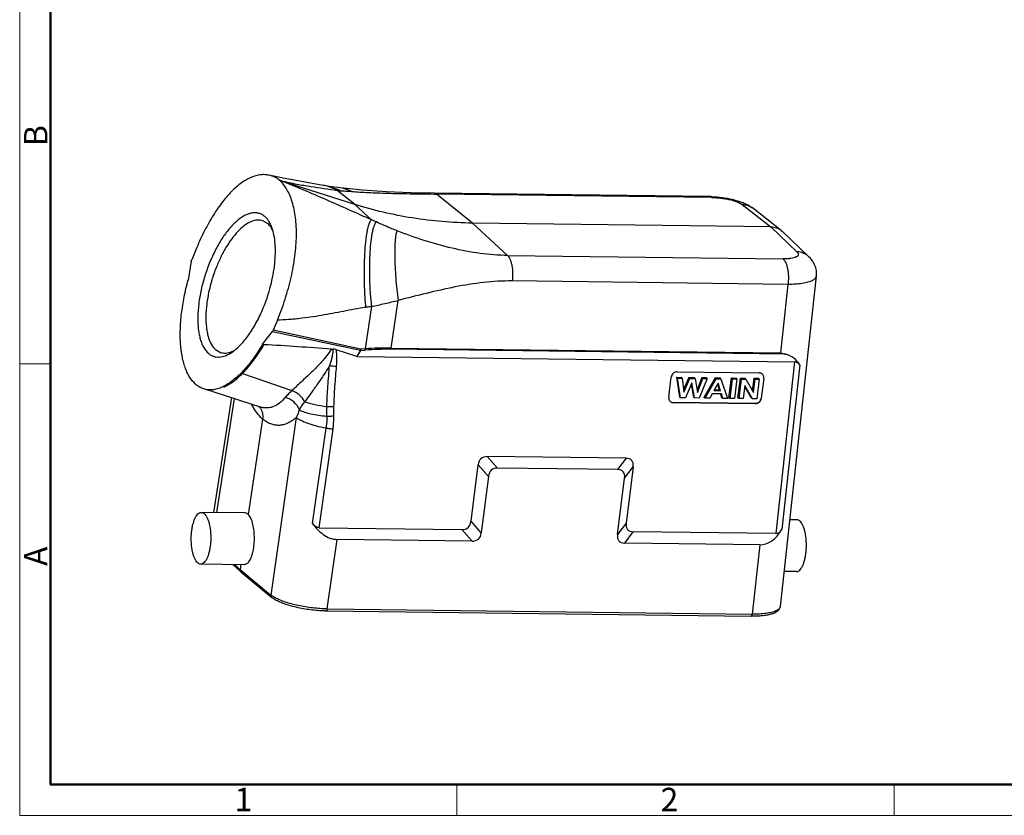
# Model space of a CAD drawing. Units: millimetres. Extents: x 1074 to 1520, y 481 to 796.
# Drawn here: x 1074 to 1242, y 481 to 616 of the extents above; entities that cross this region are included whole.
import ezdxf

# ---------------------------------------------------------------- set-up
doc = ezdxf.new("R2010")
doc.units = ezdxf.units.MM
doc.header["$LTSCALE"] = 65.395
doc.layers.add('3D_1111165101001_W16B_SOLIDLINE', color=7, linetype='CONTINUOUS')
doc.layers.add('Dim', color=3, linetype='CONTINUOUS', lineweight=15)
doc.layers.add('图框', color=7, linetype='CONTINUOUS', lineweight=20)
doc.styles.add('Romans字体', font='romans.shx', dxfattribs={"width": 0.75})

# ---------------------------------------------------------------- blocks, each defined once
blk = doc.blocks.new('nbnbb')
at = {"layer": '图框', "color": 1, "lineweight": 18}
for p, q in [((1222.91, 690.53), (1222.91, 480.53)), ((1222.91, 480.53), (1519.9, 480.53))]:
    blk.add_line(p, q, dxfattribs=at)
at = {"layer": '图框', "lineweight": 50}
for p, q in [((1226.41, 484.02), (1226.41, 675.02)), ((1226.35, 484.03), (1516.42, 484.03))]:
    blk.add_line(p, q, dxfattribs=at)
at = {"layer": '图框', "color": 6}
for p, q in [((1226.41, 531.71), (1222.91, 531.71)), ((1272.44, 484.03), (1272.44, 480.53)), ((1321.98, 484.03), (1321.98, 480.53))]:
    blk.add_line(p, q, dxfattribs=at)
at = {"layer": '图框', "color": 6, "char_height": 2.65, "width": 2.5579, "attachment_point": 1, "rotation": 90, "style": 'Romans字体'}
for s, insert in [('B', (1223.4, 556.37)), ('A', (1223.4, 508.79))]:
    blk.add_mtext(s, dxfattribs=dict(at, insert=insert))
at = {"layer": '图框', "color": 6, "char_height": 2.65, "width": 2.5579, "attachment_point": 1, "style": 'Romans字体'}
for s, insert in [('1', (1247.25, 483.65)), ('2', (1295.52, 483.65))]:
    blk.add_mtext(s, dxfattribs=dict(at, insert=insert))

msp = doc.modelspace()

# ---------------------------------------------------------------- linework, layer by layer
at = {"layer": '3D_1111165101001_W16B_SOLIDLINE', "color": 7, "linetype": 'Continuous'}
for p, q in [((1118.814, 588.396), (1118.609, 588.462)), ((1118.815, 588.396), (1131.315, 584.4)), ((1126.081, 587.585), (1125.958, 587.608)), ((1126.371, 587.529), (1126.081, 587.585)), ((1131.315, 584.4), (1128.381, 586.765)), ((1144.829, 586.14), (1145.216, 586.135)), ((1144.841, 586.284), (1145.216, 586.134)), ((1191.706, 585.697), (1144.842, 586.284)), ((1151.345, 581.194), (1145.216, 586.135)), ((1192.051, 585.545), (1145.216, 586.135)), ((1134.175, 581.765), (1131.315, 584.4)), ((1197.19, 584.357), (1202.083, 580.555)), ((1203.82, 579.962), (1198.919, 583.771)), ((1116.548, 581.123), (1115.705, 581.603)), ((1157.321, 575.688), (1151.345, 581.194)), ((1202.083, 580.555), (1151.345, 581.194)), ((1202.083, 580.555), (1206.501, 576.322)), ((1203.82, 579.962), (1204.033, 579.778)), ((1208.46, 575.538), (1204.033, 579.778)), ((1104.343, 576.675), (1103.637, 574.969)), ((1157.321, 575.688), (1204.155, 575.098)), ((1103.567, 574.725), (1103.035, 571.505)), ((1204.976, 570.77), (1158.11, 571.36)), ((1209.753, 572.159), (1203.668, 516.049)), ((1204.976, 570.77), (1203.714, 559.13)), ((1137.53, 559.964), (1138.706, 568.05)), ((1134.172, 567.055), (1133.122, 559.833)), ((1118.201, 564.7), (1117.502, 563.005)), ((1115.679, 560.593), (1117.386, 562.799)), ((1117.386, 562.799), (1132.312, 559.57)), ((1132.401, 559.781), (1117.502, 563.004)), ((1115.903, 560.517), (1115.679, 560.593)), ((1107.705, 559.7), (1108.548, 559.22)), ((1131.718, 558.543), (1128.183, 559.672)), ((1132.312, 559.57), (1131.718, 558.543)), ((1131.78, 558.533), (1132.374, 559.56)), ((1132.374, 559.56), (1133.096, 559.612)), ((1133.122, 559.833), (1132.401, 559.781)), ((1204.591, 558.899), (1137.476, 559.744)), ((1137.53, 559.964), (1203.714, 559.13)), ((1131.78, 558.533), (1206.092, 557.597)), ((1206.092, 557.597), (1202.929, 528.435)), ((1112.283, 555.651), (1120.673, 552.733)), ((1186.166, 555.931), (1200.059, 555.756)), ((1206.962, 557.086), (1203.93, 529.13)), ((1184.701, 551.637), (1185.12, 554.986)), ((1186.028, 554.989), (1186.826, 554.979)), ((1186.227, 554.827), (1186.028, 554.989)), ((1186.028, 554.989), (1186.531, 551.628)), ((1186.227, 554.827), (1186.99, 554.817)), ((1186.724, 551.5), (1186.227, 554.827)), ((1186.99, 554.817), (1186.826, 554.979)), ((1186.99, 554.817), (1187.289, 552.466)), ((1188.112, 554.963), (1187.231, 552.927)), ((1187.289, 552.466), (1188.301, 554.801)), ((1188.64, 554.022), (1187.544, 551.489)), ((1188.112, 554.963), (1189.039, 554.951)), ((1188.301, 554.801), (1188.112, 554.963)), ((1188.301, 554.801), (1189.203, 554.789)), ((1189.102, 551.47), (1188.64, 554.022)), ((1189.203, 554.789), (1189.039, 554.951)), ((1189.203, 554.789), (1189.594, 552.396)), ((1190.307, 554.935), (1189.519, 552.858)), ((1189.594, 552.396), (1190.496, 554.773)), ((1191.246, 554.764), (1189.904, 551.46)), ((1190.307, 554.935), (1191.091, 554.925)), ((1190.496, 554.773), (1190.307, 554.935)), ((1190.496, 554.773), (1191.246, 554.764)), ((1192.599, 554.906), (1190.678, 551.576)), ((1190.884, 551.447), (1192.786, 554.744)), ((1191.246, 554.764), (1191.091, 554.925)), ((1193.088, 554.016), (1192.379, 552.722)), ((1192.599, 554.906), (1193.423, 554.896)), ((1192.786, 554.744), (1192.599, 554.906)), ((1192.786, 554.744), (1193.589, 554.734)), ((1193.481, 552.708), (1193.088, 554.016)), ((1193.589, 554.734), (1193.423, 554.896)), ((1193.589, 554.734), (1194.703, 551.399)), ((1194.938, 551.522), (1195.357, 554.871)), ((1195.135, 551.394), (1195.549, 554.709)), ((1195.357, 554.871), (1196.135, 554.862)), ((1195.549, 554.709), (1195.357, 554.871)), ((1195.549, 554.709), (1196.296, 554.7)), ((1196.296, 554.7), (1195.881, 551.384)), ((1196.296, 554.7), (1196.135, 554.862)), ((1196.466, 551.503), (1196.885, 554.852)), ((1196.664, 551.374), (1197.078, 554.69)), ((1196.885, 554.852), (1197.643, 554.843)), ((1197.078, 554.69), (1196.885, 554.852)), ((1197.078, 554.69), (1197.812, 554.681)), ((1197.812, 554.681), (1197.643, 554.843)), ((1197.812, 554.681), (1199.131, 552.39)), ((1198.956, 552.694), (1199.222, 554.823)), ((1199.131, 552.39), (1199.415, 554.661)), ((1199.222, 554.823), (1199.946, 554.814)), ((1199.415, 554.661), (1199.222, 554.823)), ((1199.415, 554.661), (1200.106, 554.652)), ((1200.106, 554.652), (1199.691, 551.336)), ((1200.106, 554.652), (1199.946, 554.814)), ((1200.847, 554.802), (1200.428, 551.453)), ((1200.865, 554.788), (1200.446, 551.439)), ((1200.865, 554.788), (1200.847, 554.802)), ((1105.629, 553.067), (1115.417, 549.916)), ((1109.086, 553.31), (1108.869, 553.383)), ((1188.52, 553.746), (1188.909, 551.598)), ((1192.379, 552.722), (1193.481, 552.708)), ((1192.466, 552.88), (1193.28, 552.87)), ((1192.989, 553.836), (1193.28, 552.87)), ((1193.481, 552.708), (1193.28, 552.87)), ((1197.632, 553.584), (1197.355, 551.366)), ((1197.612, 553.422), (1198.745, 551.474)), ((1198.934, 551.346), (1197.632, 553.584)), ((1110.38, 551.538), (1107.324, 532.001)), ((1107.9, 531.993), (1110.93, 551.361)), ((1199.383, 550.508), (1185.49, 550.683)), ((1185.49, 550.683), (1185.508, 550.668)), ((1199.4, 550.493), (1185.508, 550.668)), ((1186.724, 551.5), (1186.531, 551.628)), ((1187.544, 551.489), (1186.724, 551.5)), ((1189.102, 551.47), (1188.909, 551.598)), ((1189.904, 551.46), (1189.102, 551.47)), ((1190.884, 551.447), (1190.678, 551.576)), ((1191.674, 551.437), (1190.884, 551.447)), ((1192.088, 552.194), (1191.674, 551.437)), ((1193.651, 552.174), (1192.088, 552.194)), ((1193.499, 552.176), (1193.701, 551.538)), ((1193.892, 551.409), (1193.651, 552.174)), ((1193.892, 551.409), (1193.701, 551.538)), ((1194.703, 551.399), (1193.892, 551.409)), ((1195.135, 551.394), (1194.938, 551.522)), ((1195.881, 551.384), (1195.135, 551.394)), ((1196.664, 551.374), (1196.466, 551.503)), ((1197.355, 551.366), (1196.664, 551.374)), ((1198.934, 551.346), (1198.745, 551.474)), ((1199.691, 551.336), (1198.934, 551.346)), ((1200.428, 551.453), (1200.446, 551.439)), ((1199.4, 550.493), (1199.383, 550.508)), ((1115.675, 547.891), (1113.247, 531.648)), ((1121.377, 548.149), (1117.101, 517.974)), ((1124.175, 530.134), (1126.468, 546.318)), ((1125.284, 529.413), (1127.66, 546.18)), ((1177.455, 541.215), (1153.871, 541.512)), ((1155.625, 539.545), (1153.871, 541.512)), ((1177.455, 541.215), (1176.001, 539.288)), ((1151.105, 530.525), (1152.302, 540.094)), ((1152.302, 540.094), (1154.056, 538.127)), ((1176.001, 539.288), (1155.625, 539.545)), ((1177.211, 537.835), (1178.665, 539.762)), ((1178.665, 539.762), (1177.468, 530.193)), ((1154.056, 538.127), (1152.859, 528.557)), ((1176.014, 528.266), (1177.211, 537.835)), ((1112.689, 531.933), (1105.279, 532.026)), ((1152.859, 528.557), (1151.105, 530.525)), ((1206.499, 530.751), (1205.264, 530.767)), ((1125.284, 529.413), (1149.536, 529.107)), ((1149.536, 529.107), (1151.29, 527.139)), ((1177.468, 530.193), (1176.014, 528.266)), ((1126.664, 515.626), (1128.336, 527.429)), ((1151.29, 527.139), (1128.336, 527.429)), ((1177.224, 526.813), (1178.677, 528.74)), ((1202.929, 528.435), (1178.677, 528.74)), ((1200.178, 526.524), (1177.224, 526.813)), ((1200.178, 526.524), (1198.897, 514.716)), ((1112.532, 523.134), (1105.169, 523.227)), ((1110.613, 523.159), (1111.982, 521.922)), ((1110.917, 523.155), (1111.853, 522.309)), ((1111.978, 523.141), (1111.853, 522.309)), ((1111.853, 522.308), (1117.101, 517.974)), ((1111.982, 521.922), (1111.995, 521.91)), ((1111.995, 521.91), (1117.241, 517.577)), ((1206.388, 521.952), (1204.311, 521.978)), ((1126.664, 515.626), (1198.897, 514.716)), ((1126.479, 515.271), (1198.712, 514.362))]:
    msp.add_line(p, q, dxfattribs=at)
for points in [[(1125.96, 587.607), (1122.28, 588.25), (1118.927, 588.876), (1116.83, 589.326)], [(1126.438, 587.517), (1126.411, 587.522), (1126.391, 587.525), (1126.371, 587.529)], [(1128.885, 587.186), (1127.016, 587.432), (1126.438, 587.517)], [(1144.841, 586.285), (1140.888, 586.358), (1136.722, 586.51), (1132.648, 586.777), (1128.886, 587.186)]]:
    msp.add_lwpolyline(points, dxfattribs=at)
for centre, radius, start, end in [((1124.616, 580.128), 7.599, 76.20909, 79.81269), ((1191.701, 585.234), 0.463, 83.2353, 89.29138), ((1191.506, 569.821), 15.875, 88.035, 89.2728), ((1192.431, 573.739), 11.744, 75.17678, 76.91983), ((1193.884, 576.2), 9.135, 66.72674, 67.97166), ((1197.25, 581.625), 2.719, 52.13329, 57.93239), ((1113.519, 578.053), 4.336, 29.89125, 32.48864), ((1113.067, 577.8), 4.854, 26.06056, 29.83449), ((1108.602, 563.853), 4.86, 296.48715, 297.47111), ((1132.439, 560.165), 0.609, 257.92573, 263.87886), ((1136.874, 507.087), 52.661, 89.34547, 94.11466), ((1136.889, 507.359), 52.609, 89.30235, 94.10609), ((1200.075, 554.967), 0.785, 50.92467, 52.5651), ((1185.491, 551.457), 0.783, 229.29016, 230.92431), ((1113.324, 548.468), 2.352, 38.57594, 41.62914), ((1113.309, 548.456), 2.371, 35.11959, 38.57153), ((1120.362, 521.539), 5.047, 237.04885, 237.51688), ((1126.738, 535.83), 20.56, 268.78619, 269.27805)]:
    msp.add_arc(centre, radius, start, end, dxfattribs=at)
for centre, major_axis, ratio, start_param, end_param in [((1199.67, 548.744), (6.004, 9.714), 0.5491763, -0.2938306, 0.1849708), ((1131.997, 559.489), (0.274, 0.947), 0.4597206, -3.1544003, -3.0156486), ((1205.017, 554.862), (1.601, 2.59), 0.5491763, -0.2938306, 0.3187241), ((1157.32, 535.718), (-4.479, 5.477), 0.4222494, -0.340495, 0.3822392), ((1172.569, 535.526), (5.843, 5.336), 0.3375747, -0.37684, 0.3458942), ((1159.075, 533.75), (-4.479, 5.477), 0.4222494, -0.340495, 0.3822392), ((1171.115, 533.599), (5.843, 5.336), 0.3375747, -0.37684, 0.3458942), ((1146.086, 534.901), (-4.479, 5.477), 0.4222494, -3.4820877, -2.7593534), ((1183.563, 534.429), (5.843, 5.336), 0.3375747, 2.7647526, 3.4874869), ((1198.844, 541.133), (-1.767, 14.586), 0.4696326, -3.204411, -2.5918563), ((1202.574, 532.33), (-0.471, 3.89), 0.4696326, -3.204411, -2.5918563), ((1147.841, 532.934), (-4.479, 5.477), 0.4222494, -3.4820877, -2.7593534), ((1182.11, 532.502), (5.843, 5.336), 0.3375747, 2.7647526, 3.4874869)]:
    msp.add_ellipse(centre, major_axis=major_axis, ratio=ratio, start_param=start_param, end_param=end_param, dxfattribs=at)
for points, knots in [([(1116.83, 589.326), (1116.593, 589.38), (1116.099, 589.447), (1115.051, 589.411), (1113.967, 589.1), (1112.902, 588.565), (1111.734, 587.805), (1110.279, 586.51), (1108.631, 584.555), (1107.062, 582.208), (1105.608, 579.551), (1104.749, 577.657), (1104.343, 576.675)], [0, 0, 0, 0, 0.0385058, 0.0783848, 0.1654007, 0.2141484, 0.2669644, 0.385503, 0.5209676, 0.6709048, 0.8317975, 1, 1, 1, 1]), ([(1118.609, 588.462), (1118.345, 588.67), (1117.782, 589.031), (1117.149, 589.254), (1116.83, 589.326)], [0, 0, 0, 0, 0.5064676, 1, 1, 1, 1]), ([(1118.201, 564.7), (1118.687, 565.878), (1119.564, 568.274), (1120.575, 571.924), (1121.236, 575.531), (1121.504, 578.951), (1121.362, 582.042), (1120.902, 584.342), (1120.333, 585.91), (1119.706, 587.183), (1119.085, 588.015), (1118.609, 588.462)], [0, 0, 0, 0, 0.1537484, 0.3074744, 0.4564673, 0.5955739, 0.7204267, 0.8288353, 0.8769574, 0.9212922, 1, 1, 1, 1]), ([(1118.815, 588.396), (1119.704, 588.191), (1121.394, 587.835), (1124.585, 587.293), (1126.888, 586.987), (1128.381, 586.765)], [0, 0, 0, 0, 0.2820464, 0.5334641, 1, 1, 1, 1]), ([(1134.175, 581.765), (1131.628, 582.889), (1126.539, 585.17), (1121.41, 587.363), (1118.815, 588.396)], [0, 0, 0, 0, 0.4992408, 1, 1, 1, 1]), ([(1128.381, 586.765), (1128.221, 586.847), (1127.593, 587.151), (1126.931, 587.385), (1126.428, 587.508)], [0, 0, 0, 0, 0.2580181, 1, 1, 1, 1]), ([(1128.865, 586.705), (1128.667, 586.806), (1127.891, 587.166), (1127.062, 587.417), (1126.438, 587.517)], [0, 0, 0, 0, 0.2606866, 1, 1, 1, 1]), ([(1128.381, 586.765), (1128.461, 586.758), (1128.622, 586.735), (1128.783, 586.715), (1128.865, 586.705)], [0, 0, 0, 0, 0.4896209, 1, 1, 1, 1]), ([(1128.865, 586.705), (1129.171, 586.677), (1129.809, 586.643), (1130.447, 586.608), (1130.779, 586.581)], [0, 0, 0, 0, 0.479907, 1, 1, 1, 1]), ([(1130.779, 586.581), (1130.622, 586.659), (1130.018, 586.933), (1129.371, 587.12), (1128.886, 587.186)], [0, 0, 0, 0, 0.2629051, 1, 1, 1, 1]), ([(1130.779, 586.581), (1131.731, 586.504), (1133.771, 586.383), (1137.055, 586.266), (1140.786, 586.188), (1143.429, 586.157), (1144.829, 586.14)], [0, 0, 0, 0, 0.2037922, 0.435953, 0.7012578, 1, 1, 1, 1]), ([(1191.756, 585.694), (1191.809, 585.688), (1191.917, 585.654), (1192.008, 585.587), (1192.05, 585.547)], [0, 0, 0, 0, 0.4807283, 1, 1, 1, 1]), ([(1192.05, 585.687), (1192.626, 585.667), (1193.772, 585.569), (1194.905, 585.368), (1195.463, 585.239)], [0, 0, 0, 0, 0.5013004, 1, 1, 1, 1]), ([(1151.345, 581.194), (1147.928, 581.237), (1141.145, 581.806), (1134.519, 583.375), (1131.315, 584.4)], [0, 0, 0, 0, 0.5038806, 1, 1, 1, 1]), ([(1192.051, 585.545), (1192.56, 585.54), (1193.581, 585.467), (1194.59, 585.295), (1195.089, 585.179)], [0, 0, 0, 0, 0.4984174, 1, 1, 1, 1]), ([(1195.436, 585.093), (1195.624, 585.043), (1195.977, 584.939), (1196.463, 584.761), (1196.864, 584.574), (1197.095, 584.432), (1197.19, 584.357)], [0, 0, 0, 0, 0.3051724, 0.5772043, 0.8102438, 1, 1, 1, 1]), ([(1195.463, 585.239), (1195.785, 585.164), (1196.409, 584.998), (1197.02, 584.786), (1197.31, 584.668)], [0, 0, 0, 0, 0.5138937, 1, 1, 1, 1]), ([(1197.19, 584.357), (1197.456, 584.355), (1197.985, 584.283), (1198.473, 584.067), (1198.694, 583.929)], [0, 0, 0, 0, 0.5054607, 1, 1, 1, 1]), ([(1197.494, 584.592), (1197.62, 584.537), (1198.119, 584.309), (1198.595, 584.024), (1198.92, 583.771)], [0, 0, 0, 0, 0.2506598, 1, 1, 1, 1]), ([(1116.069, 582.308), (1115.925, 582.433), (1115.617, 582.651), (1115.098, 582.869), (1114.54, 582.964), (1113.953, 582.937), (1113.343, 582.79), (1112.716, 582.527), (1112.078, 582.151), (1111.182, 581.476), (1110.079, 580.359), (1108.848, 578.711), (1107.706, 576.763), (1107.047, 575.342), (1106.739, 574.596)], [0, 0, 0, 0, 0.0417323, 0.0821, 0.1226385, 0.1649129, 0.210244, 0.2595961, 0.3135838, 0.3725269, 0.5052678, 0.6565433, 0.82297, 1, 1, 1, 1]), ([(1115.705, 581.603), (1115.562, 581.649), (1115.263, 581.713), (1114.619, 581.723), (1113.749, 581.496), (1112.713, 580.902), (1111.667, 580.006), (1110.637, 578.833), (1109.651, 577.415), (1108.736, 575.791), (1108.201, 574.624), (1107.95, 574.016)], [0, 0, 0, 0, 0.0386479, 0.0784599, 0.1653246, 0.2666487, 0.3847067, 0.5193364, 0.6687525, 0.8301688, 1, 1, 1, 1]), ([(1116.877, 581.294), (1116.82, 581.395), (1116.593, 581.764), (1116.309, 582.101), (1116.069, 582.308)], [0, 0, 0, 0, 0.2669698, 1, 1, 1, 1]), ([(1117.176, 580.382), (1117.13, 580.455), (1116.948, 580.723), (1116.729, 580.967), (1116.548, 581.123)], [0, 0, 0, 0, 0.2636503, 1, 1, 1, 1]), ([(1117.268, 580.441), (1117.24, 580.518), (1117.126, 580.809), (1116.991, 581.093), (1116.877, 581.294)], [0, 0, 0, 0, 0.260878, 1, 1, 1, 1]), ([(1134.175, 581.765), (1134.099, 581.701), (1133.956, 581.508), (1133.784, 581.136), (1133.621, 580.637), (1133.471, 580.017), (1133.337, 579.282), (1133.171, 578.101), (1133.021, 576.411), (1132.929, 574.191), (1132.921, 571.797), (1133.001, 569.346), (1133.111, 567.709), (1133.182, 566.902)], [0, 0, 0, 0, 0.0198204, 0.0468686, 0.0816343, 0.1240724, 0.173894, 0.230536, 0.3616274, 0.5115846, 0.6731559, 0.8386226, 1, 1, 1, 1]), ([(1135.027, 581.387), (1134.951, 581.325), (1134.806, 581.139), (1134.633, 580.778), (1134.471, 580.295), (1134.323, 579.695), (1134.192, 578.984), (1134.035, 577.843), (1133.9, 576.212), (1133.829, 574.07), (1133.849, 571.762), (1133.958, 569.404), (1134.09, 567.83), (1134.172, 567.055)], [0, 0, 0, 0, 0.0203026, 0.0476618, 0.0826185, 0.1251947, 0.175085, 0.2317425, 0.3628631, 0.5127023, 0.6740561, 0.839145, 1, 1, 1, 1]), ([(1135.027, 581.387), (1134.885, 581.449), (1134.6, 581.574), (1134.316, 581.699), (1134.175, 581.765)], [0, 0, 0, 0, 0.5003414, 1, 1, 1, 1]), ([(1138.535, 579.887), (1138.237, 580.004), (1137.058, 580.48), (1135.896, 580.997), (1135.027, 581.387)], [0, 0, 0, 0, 0.2515361, 1, 1, 1, 1]), ([(1115.803, 566.774), (1116.305, 567.991), (1116.93, 569.864), (1117.495, 572.395), (1117.77, 574.245), (1117.891, 576.01), (1117.856, 577.648), (1117.665, 579.122), (1117.421, 580.03), (1117.268, 580.441)], [0, 0, 0, 0, 0.2820324, 0.421157, 0.5553994, 0.682286, 0.799679, 0.9059122, 1, 1, 1, 1]), ([(1138.535, 579.887), (1138.493, 579.818), (1138.422, 579.636), (1138.342, 579.308), (1138.274, 578.884), (1138.219, 578.368), (1138.178, 577.765), (1138.141, 576.811), (1138.139, 575.464), (1138.197, 573.711), (1138.312, 571.838), (1138.479, 569.937), (1138.624, 568.672), (1138.706, 568.05)], [0, 0, 0, 0, 0.0204597, 0.0487547, 0.0849079, 0.128654, 0.1795652, 0.2370892, 0.3692447, 0.5189546, 0.6791078, 0.8420544, 1, 1, 1, 1]), ([(1157.321, 575.688), (1155.759, 575.707), (1152.582, 575.968), (1146.241, 577.17), (1141.578, 578.698), (1138.535, 579.887)], [0, 0, 0, 0, 0.2422788, 0.4931305, 1, 1, 1, 1]), ([(1202.083, 580.555), (1202.397, 580.551), (1203.02, 580.449), (1203.579, 580.15), (1203.82, 579.962)], [0, 0, 0, 0, 0.5063465, 1, 1, 1, 1]), ([(1157.32, 575.686), (1157.408, 575.605), (1157.573, 575.393), (1157.77, 575.002), (1157.934, 574.517), (1158.109, 573.741), (1158.205, 572.675), (1158.164, 571.8), (1158.109, 571.36)], [0, 0, 0, 0, 0.0794393, 0.1765366, 0.2905312, 0.419089, 0.7049402, 1, 1, 1, 1]), ([(1206.501, 576.322), (1206.542, 576.283), (1206.613, 576.206), (1206.693, 576.082), (1206.737, 575.958), (1206.741, 575.837), (1206.704, 575.721), (1206.628, 575.614), (1206.517, 575.516), (1206.428, 575.462), (1206.378, 575.436)], [0, 0, 0, 0, 0.1512936, 0.2819087, 0.3958413, 0.500111, 0.6043609, 0.718244, 0.8487927, 1, 1, 1, 1]), ([(1208.46, 575.538), (1208.332, 575.66), (1208.051, 575.881), (1207.411, 576.21), (1206.864, 576.315), (1206.501, 576.322)], [0, 0, 0, 0, 0.246025, 0.4939706, 1, 1, 1, 1]), ([(1103.567, 574.725), (1103.571, 574.746), (1103.587, 574.829), (1103.613, 574.91), (1103.638, 574.969)], [0, 0, 0, 0, 0.2459488, 1, 1, 1, 1]), ([(1106.739, 574.596), (1106.422, 573.828), (1105.857, 572.265), (1105.218, 569.885), (1104.806, 567.535), (1104.634, 565.304), (1104.698, 563.56), (1104.886, 562.298), (1105.084, 561.462), (1105.342, 560.712), (1105.743, 559.878), (1106.153, 559.337), (1106.473, 559.062)], [0, 0, 0, 0, 0.153432, 0.3065762, 0.4547352, 0.593497, 0.7191127, 0.7761391, 0.8289956, 0.8776164, 0.9221148, 1, 1, 1, 1]), ([(1107.95, 574.016), (1107.658, 573.308), (1107.137, 571.868), (1106.549, 569.674), (1106.169, 567.508), (1106.01, 565.453), (1106.069, 563.845), (1106.243, 562.682), (1106.425, 561.912), (1106.662, 561.221), (1107.032, 560.452), (1107.41, 559.954), (1107.705, 559.7)], [0, 0, 0, 0, 0.153427, 0.3065777, 0.4547351, 0.5934983, 0.7191144, 0.7761395, 0.828996, 0.8776139, 0.9221174, 1, 1, 1, 1]), ([(1206.378, 575.436), (1206.254, 575.37), (1205.955, 575.262), (1205.442, 575.16), (1204.828, 575.101), (1204.388, 575.094), (1204.155, 575.098)], [0, 0, 0, 0, 0.1852253, 0.4174518, 0.6917567, 1, 1, 1, 1]), ([(1204.155, 575.098), (1204.253, 575.02), (1204.436, 574.812), (1204.638, 574.415), (1204.799, 573.928), (1204.927, 573.368), (1205.011, 572.749), (1205.049, 572.096), (1205.041, 571.432), (1205.004, 570.99), (1204.977, 570.771)], [0, 0, 0, 0, 0.0829399, 0.180279, 0.2935751, 0.4215424, 0.56049, 0.7062277, 0.8543543, 1, 1, 1, 1]), ([(1208.46, 575.538), (1208.677, 575.33), (1209.08, 574.865), (1209.527, 574.044), (1209.777, 573.121), (1209.788, 572.476), (1209.753, 572.159)], [0, 0, 0, 0, 0.2408086, 0.4896085, 0.7436779, 1, 1, 1, 1]), ([(1104.309, 553.82), (1103.933, 554.144), (1103.433, 554.751), (1102.912, 555.686), (1102.56, 556.51), (1102.266, 557.424), (1101.942, 558.8), (1101.704, 560.715), (1101.669, 563.198), (1101.878, 565.874), (1102.327, 568.673), (1102.774, 570.556), (1103.034, 571.504)], [0, 0, 0, 0, 0.080756, 0.1257239, 0.1741349, 0.2261663, 0.2818614, 0.4039157, 0.5391372, 0.6854198, 0.8400692, 1, 1, 1, 1]), ([(1158.11, 571.36), (1156.489, 571.381), (1153.22, 571.185), (1148.361, 570.384), (1143.527, 569.277), (1140.315, 568.457), (1138.706, 568.05)], [0, 0, 0, 0, 0.2465212, 0.4961458, 0.7476807, 1, 1, 1, 1]), ([(1209.085, 571.411), (1208.978, 571.356), (1208.74, 571.253), (1208.185, 571.072), (1207.354, 570.905), (1206.221, 570.789), (1205.407, 570.768), (1204.976, 570.77)], [0, 0, 0, 0, 0.0865108, 0.1851493, 0.4173025, 0.691627, 1, 1, 1, 1]), ([(1209.753, 572.159), (1209.745, 572.088), (1209.702, 571.941), (1209.561, 571.742), (1209.35, 571.561), (1209.18, 571.46), (1209.085, 571.411)], [0, 0, 0, 0, 0.2053124, 0.4310289, 0.6930423, 1, 1, 1, 1]), ([(1134.172, 567.055), (1134.938, 567.181), (1136.451, 567.513), (1137.952, 567.886), (1138.706, 568.05)], [0, 0, 0, 0, 0.5014938, 1, 1, 1, 1]), ([(1110.496, 559.259), (1110.746, 559.429), (1111.248, 559.819), (1112.243, 560.772), (1113.438, 562.266), (1114.725, 564.379), (1115.461, 565.946), (1115.803, 566.774)], [0, 0, 0, 0, 0.0975604, 0.2042479, 0.4432868, 0.7114894, 1, 1, 1, 1]), ([(1133.182, 566.903), (1132.559, 566.787), (1131.312, 566.555), (1129.445, 566.191), (1127.578, 565.832), (1125.708, 565.496), (1123.836, 565.196), (1122.272, 564.993), (1121.019, 564.867), (1119.77, 564.764), (1118.831, 564.72), (1118.206, 564.714)], [0, 0, 0, 0, 0.1254773, 0.2510195, 0.376537, 0.5019182, 0.6270659, 0.7518602, 0.8141008, 0.8762268, 1, 1, 1, 1]), ([(1133.182, 566.903), (1133.265, 566.917), (1133.471, 566.953), (1133.801, 567.002), (1134.049, 567.037), (1134.172, 567.055)], [0, 0, 0, 0, 0.2503987, 0.6253596, 1, 1, 1, 1]), ([(1117.502, 563.005), (1117.494, 562.985), (1117.462, 562.913), (1117.422, 562.845), (1117.386, 562.799)], [0, 0, 0, 0, 0.2665294, 1, 1, 1, 1]), ([(1115.679, 560.593), (1115.182, 559.735), (1114.159, 558.143), (1112.707, 556.356), (1111.508, 555.169), (1110.389, 554.231), (1109.49, 553.663), (1108.876, 553.388)], [0, 0, 0, 0, 0.2961208, 0.5639711, 0.6858632, 0.7992115, 1, 1, 1, 1]), ([(1106.473, 559.062), (1106.601, 558.951), (1106.872, 558.755), (1107.324, 558.545), (1107.807, 558.429), (1108.505, 558.402), (1109.45, 558.632), (1110.145, 559.02), (1110.496, 559.259)], [0, 0, 0, 0, 0.1165055, 0.2292399, 0.3414966, 0.4567642, 0.7075601, 1, 1, 1, 1]), ([(1108.548, 559.22), (1108.692, 559.174), (1108.993, 559.11), (1109.641, 559.1), (1110.129, 559.23), (1110.444, 559.356)], [0, 0, 0, 0, 0.2335945, 0.4743117, 1, 1, 1, 1]), ([(1110.444, 559.356), (1110.471, 559.367), (1110.581, 559.412), (1110.689, 559.462), (1110.77, 559.503)], [0, 0, 0, 0, 0.2453079, 1, 1, 1, 1]), ([(1112.283, 555.651), (1112.956, 556.331), (1114.269, 557.885), (1115.364, 559.595), (1115.903, 560.518)], [0, 0, 0, 0, 0.4724246, 1, 1, 1, 1]), ([(1127.353, 559.742), (1125.451, 559.899), (1121.638, 560.204), (1117.819, 560.439), (1115.903, 560.517)], [0, 0, 0, 0, 0.4988368, 1, 1, 1, 1]), ([(1127.353, 559.742), (1126.876, 559.004), (1125.8, 557.637), (1124.018, 555.843), (1122.293, 554.239), (1121.186, 553.221), (1120.673, 552.733)], [0, 0, 0, 0, 0.2719344, 0.535012, 0.7811924, 1, 1, 1, 1]), ([(1127.645, 559.742), (1127.64, 559.508), (1127.604, 559.038), (1127.491, 558.459), (1127.375, 558), (1127.249, 557.541), (1127.143, 557.2), (1127.067, 556.975)], [0, 0, 0, 0, 0.2472858, 0.4971733, 0.6227314, 0.7484333, 1, 1, 1, 1]), ([(1127.645, 559.742), (1127.621, 559.74), (1127.523, 559.735), (1127.426, 559.736), (1127.353, 559.742)], [0, 0, 0, 0, 0.25243, 1, 1, 1, 1]), ([(1128.183, 559.672), (1128.141, 559.686), (1127.967, 559.734), (1127.783, 559.752), (1127.645, 559.742)], [0, 0, 0, 0, 0.2406507, 1, 1, 1, 1]), ([(1128.267, 556.894), (1128.309, 557.361), (1128.347, 558.063), (1128.305, 558.992), (1128.237, 559.45), (1128.183, 559.672)], [0, 0, 0, 0, 0.5044354, 0.7538482, 1, 1, 1, 1]), ([(1132.312, 559.57), (1132.321, 559.585), (1132.357, 559.653), (1132.384, 559.725), (1132.401, 559.781)], [0, 0, 0, 0, 0.2279012, 1, 1, 1, 1]), ([(1132.401, 559.781), (1132.4, 559.76), (1132.397, 559.686), (1132.387, 559.612), (1132.374, 559.56)], [0, 0, 0, 0, 0.2767205, 1, 1, 1, 1]), ([(1133.096, 559.612), (1133.1, 559.627), (1133.115, 559.7), (1133.121, 559.775), (1133.122, 559.833)], [0, 0, 0, 0, 0.219954, 1, 1, 1, 1]), ([(1137.53, 559.964), (1137.527, 559.943), (1137.516, 559.869), (1137.497, 559.795), (1137.476, 559.744)], [0, 0, 0, 0, 0.2731666, 1, 1, 1, 1]), ([(1203.714, 559.13), (1203.788, 559.109), (1204.079, 559.026), (1204.371, 558.949), (1204.591, 558.899)], [0, 0, 0, 0, 0.2563318, 1, 1, 1, 1]), ([(1109.086, 553.31), (1109.647, 553.561), (1110.787, 554.26), (1111.782, 555.145), (1112.283, 555.651)], [0, 0, 0, 0, 0.4634276, 1, 1, 1, 1]), ([(1127.067, 556.975), (1126.727, 556.401), (1126.021, 555.296), (1124.931, 553.712), (1123.871, 552.233), (1123.178, 551.284), (1122.855, 550.822)], [0, 0, 0, 0, 0.2682545, 0.5273733, 0.7732044, 1, 1, 1, 1]), ([(1126.608, 550.045), (1126.624, 550.622), (1126.675, 551.776), (1126.82, 554.087), (1126.962, 555.82), (1127.067, 556.975)], [0, 0, 0, 0, 0.2492803, 0.4991556, 1, 1, 1, 1]), ([(1127.067, 556.975), (1127.268, 556.944), (1127.667, 556.9), (1128.069, 556.889), (1128.267, 556.894)], [0, 0, 0, 0, 0.5061419, 1, 1, 1, 1]), ([(1127.812, 550.036), (1127.828, 550.607), (1127.877, 551.75), (1128.021, 554.037), (1128.162, 555.751), (1128.267, 556.894)], [0, 0, 0, 0, 0.249278, 0.4991614, 1, 1, 1, 1]), ([(1186.166, 555.931), (1186.043, 555.933), (1185.853, 555.896), (1185.627, 555.781), (1185.42, 555.624), (1185.217, 555.364), (1185.136, 555.113), (1185.12, 554.986)], [0, 0, 0, 0, 0.2418519, 0.3671838, 0.4943387, 0.7493482, 1, 1, 1, 1]), ([(1200.552, 555.59), (1200.483, 555.643), (1200.324, 555.727), (1200.148, 555.755), (1200.059, 555.756)], [0, 0, 0, 0, 0.494431, 1, 1, 1, 1]), ([(1200.865, 554.788), (1200.884, 554.935), (1200.861, 555.166), (1200.723, 555.425), (1200.624, 555.531), (1200.569, 555.576)], [0, 0, 0, 0, 0.5097716, 0.7566287, 1, 1, 1, 1]), ([(1104.309, 553.82), (1104.505, 553.651), (1104.921, 553.352), (1105.39, 553.144), (1105.629, 553.067)], [0, 0, 0, 0, 0.5083856, 1, 1, 1, 1]), ([(1105.629, 553.067), (1105.873, 552.988), (1106.389, 552.882), (1107.2, 552.89), (1108.043, 553.056), (1108.597, 553.262), (1108.876, 553.388)], [0, 0, 0, 0, 0.2309006, 0.4700622, 0.7246491, 1, 1, 1, 1]), ([(1119.554, 551.572), (1119.718, 551.765), (1120.084, 552.159), (1120.468, 552.536), (1120.673, 552.733)], [0, 0, 0, 0, 0.4702514, 1, 1, 1, 1]), ([(1122.855, 550.822), (1122.625, 551.263), (1121.996, 552.049), (1121.133, 552.575), (1120.673, 552.733)], [0, 0, 0, 0, 0.506176, 1, 1, 1, 1]), ([(1119.554, 551.572), (1119.255, 551.221), (1118.643, 550.607), (1117.74, 550.054), (1117.011, 549.824), (1116.475, 549.753), (1115.938, 549.779), (1115.589, 549.861), (1115.417, 549.916)], [0, 0, 0, 0, 0.292126, 0.5450567, 0.661357, 0.7739707, 0.8858343, 1, 1, 1, 1]), ([(1121.935, 549.45), (1121.741, 549.961), (1121.083, 550.891), (1120.084, 551.438), (1119.554, 551.572)], [0, 0, 0, 0, 0.4997103, 1, 1, 1, 1]), ([(1121.935, 549.45), (1122.002, 549.559), (1122.298, 550.023), (1122.612, 550.476), (1122.855, 550.822)], [0, 0, 0, 0, 0.2322701, 1, 1, 1, 1]), ([(1122.855, 550.822), (1123.119, 550.727), (1123.683, 550.552), (1124.93, 550.258), (1125.922, 550.114), (1126.608, 550.045)], [0, 0, 0, 0, 0.2186172, 0.4612183, 1, 1, 1, 1]), ([(1184.701, 551.637), (1184.683, 551.493), (1184.704, 551.269), (1184.834, 551.014), (1184.928, 550.908), (1184.98, 550.863)], [0, 0, 0, 0, 0.5097851, 0.7567047, 1, 1, 1, 1]), ([(1184.997, 550.849), (1185.068, 550.792), (1185.231, 550.701), (1185.415, 550.669), (1185.508, 550.668)], [0, 0, 0, 0, 0.4943565, 1, 1, 1, 1]), ([(1200.428, 551.453), (1200.413, 551.326), (1200.331, 551.075), (1200.128, 550.815), (1199.921, 550.658), (1199.696, 550.544), (1199.506, 550.506), (1199.383, 550.508)], [0, 0, 0, 0, 0.250652, 0.5056616, 0.6328165, 0.7581483, 1, 1, 1, 1]), ([(1199.4, 550.493), (1199.524, 550.492), (1199.713, 550.529), (1199.939, 550.644), (1200.146, 550.801), (1200.349, 551.06), (1200.43, 551.312), (1200.446, 551.439)], [0, 0, 0, 0, 0.2418519, 0.3671838, 0.4943387, 0.7493482, 1, 1, 1, 1]), ([(1115.675, 547.891), (1115.311, 548.216), (1114.612, 549.022), (1114.063, 549.93), (1113.796, 550.433)], [0, 0, 0, 0, 0.4613059, 1, 1, 1, 1]), ([(1115.249, 549.82), (1115.343, 549.687), (1115.505, 549.397), (1115.712, 548.754), (1115.724, 548.23), (1115.673, 547.892)], [0, 0, 0, 0, 0.2431119, 0.4905097, 1, 1, 1, 1]), ([(1121.935, 549.45), (1121.893, 549.341), (1121.72, 548.901), (1121.531, 548.468), (1121.377, 548.149)], [0, 0, 0, 0, 0.2482512, 1, 1, 1, 1]), ([(1121.935, 549.45), (1122.215, 549.301), (1122.864, 549.038), (1123.956, 548.743), (1125.223, 548.522), (1126.124, 548.433), (1126.594, 548.402)], [0, 0, 0, 0, 0.1978577, 0.4352253, 0.7055523, 1, 1, 1, 1]), ([(1126.594, 548.402), (1126.592, 548.539), (1126.588, 549.086), (1126.597, 549.634), (1126.608, 550.045)], [0, 0, 0, 0, 0.2495096, 1, 1, 1, 1]), ([(1126.608, 550.045), (1126.81, 550.024), (1127.212, 550.003), (1127.614, 550.018), (1127.812, 550.036)], [0, 0, 0, 0, 0.5047522, 1, 1, 1, 1]), ([(1127.798, 548.441), (1127.796, 548.574), (1127.792, 549.105), (1127.801, 549.637), (1127.812, 550.036)], [0, 0, 0, 0, 0.249509, 1, 1, 1, 1]), ([(1121.377, 548.149), (1121.155, 547.95), (1120.705, 547.593), (1119.984, 547.176), (1119.251, 546.909), (1118.512, 546.795), (1117.773, 546.838), (1117.044, 547.038), (1116.331, 547.392), (1115.889, 547.712), (1115.672, 547.893)], [0, 0, 0, 0, 0.1413984, 0.2717404, 0.3933624, 0.5095985, 0.6243964, 0.7419499, 0.8661433, 1, 1, 1, 1]), ([(1126.468, 546.318), (1125.92, 546.426), (1124.885, 546.663), (1123.654, 547.037), (1122.787, 547.371), (1122.238, 547.619), (1121.771, 547.872), (1121.497, 548.055), (1121.377, 548.149)], [0, 0, 0, 0, 0.3073348, 0.5846272, 0.707791, 0.818708, 0.916358, 1, 1, 1, 1]), ([(1126.594, 548.402), (1126.597, 548.229), (1126.595, 547.533), (1126.541, 546.836), (1126.468, 546.318)], [0, 0, 0, 0, 0.2484212, 1, 1, 1, 1]), ([(1126.594, 548.402), (1126.796, 548.389), (1127.199, 548.383), (1127.6, 548.414), (1127.798, 548.441)], [0, 0, 0, 0, 0.5037911, 1, 1, 1, 1]), ([(1127.66, 546.18), (1127.687, 546.368), (1127.777, 547.118), (1127.806, 547.876), (1127.798, 548.441)], [0, 0, 0, 0, 0.2518047, 1, 1, 1, 1]), ([(1127.66, 546.18), (1127.463, 546.186), (1127.063, 546.217), (1126.667, 546.278), (1126.468, 546.318)], [0, 0, 0, 0, 0.4928186, 1, 1, 1, 1]), ([(1104.67, 523.439), (1104.568, 523.527), (1104.375, 523.758), (1104.139, 524.188), (1103.936, 524.722), (1103.708, 525.586), (1103.553, 526.8), (1103.558, 528.059), (1103.663, 529.064), (1103.789, 529.769), (1103.958, 530.408), (1104.165, 530.961), (1104.405, 531.414), (1104.67, 531.755), (1104.923, 531.944), (1105.129, 532.016), (1105.231, 532.027), (1105.28, 532.026)], [0, 0, 0, 0, 0.0427685, 0.0945165, 0.1551018, 0.223604, 0.3778788, 0.5420009, 0.622343, 0.698658, 0.7690254, 0.8318361, 0.8859687, 0.9310646, 0.968023, 0.9843648, 1, 1, 1, 1]), ([(1105.778, 531.814), (1105.88, 531.726), (1106.074, 531.495), (1106.309, 531.066), (1106.512, 530.532), (1106.74, 529.668), (1106.895, 528.454), (1106.89, 527.195), (1106.785, 526.189), (1106.659, 525.485), (1106.49, 524.846), (1106.283, 524.292), (1106.044, 523.84), (1105.778, 523.499), (1105.525, 523.309), (1105.319, 523.237), (1105.217, 523.227), (1105.168, 523.227)], [0, 0, 0, 0, 0.0427685, 0.0945165, 0.1551018, 0.223604, 0.3778788, 0.5420009, 0.622343, 0.698658, 0.7690254, 0.8318361, 0.8859687, 0.9310646, 0.968023, 0.9843648, 1, 1, 1, 1]), ([(1105.28, 532.026), (1105.366, 532.025), (1105.55, 531.982), (1105.705, 531.878), (1105.778, 531.814)], [0, 0, 0, 0, 0.4705237, 1, 1, 1, 1]), ([(1113.188, 531.721), (1113.114, 531.785), (1112.959, 531.889), (1112.775, 531.932), (1112.689, 531.933)], [0, 0, 0, 0, 0.529517, 1, 1, 1, 1]), ([(1113.348, 523.618), (1113.427, 523.725), (1113.577, 523.968), (1113.766, 524.383), (1113.931, 524.865), (1114.12, 525.606), (1114.269, 526.621), (1114.314, 527.88), (1114.223, 529.11), (1114.036, 530.065), (1113.817, 530.728), (1113.635, 531.136), (1113.431, 531.468), (1113.271, 531.649), (1113.188, 531.721)], [0, 0, 0, 0, 0.0467665, 0.100465, 0.1605382, 0.2262003, 0.3698397, 0.5213586, 0.669614, 0.8038787, 0.8629542, 0.9155166, 0.961178, 1, 1, 1, 1]), ([(1206.388, 521.952), (1206.437, 521.952), (1206.538, 521.962), (1206.745, 522.034), (1206.998, 522.224), (1207.263, 522.565), (1207.503, 523.018), (1207.71, 523.571), (1207.879, 524.21), (1208.005, 524.914), (1208.11, 525.92), (1208.114, 527.179), (1207.96, 528.393), (1207.732, 529.257), (1207.529, 529.791), (1207.293, 530.22), (1207.1, 530.451), (1206.998, 530.539)], [0, 0, 0, 0, 0.0156345, 0.0319762, 0.068935, 0.1140313, 0.1681641, 0.2309747, 0.3013426, 0.3776574, 0.4579979, 0.6221162, 0.7763923, 0.8448965, 0.9054831, 0.9572321, 1, 1, 1, 1]), ([(1206.998, 530.539), (1206.924, 530.603), (1206.77, 530.707), (1206.586, 530.75), (1206.499, 530.751)], [0, 0, 0, 0, 0.529486, 1, 1, 1, 1]), ([(1125.284, 529.413), (1125.174, 529.414), (1124.949, 529.458), (1124.652, 529.629), (1124.392, 529.86), (1124.244, 530.04), (1124.175, 530.134)], [0, 0, 0, 0, 0.2412704, 0.4904764, 0.7442323, 1, 1, 1, 1]), ([(1124.175, 530.134), (1124.433, 529.781), (1124.99, 529.106), (1125.964, 528.24), (1126.905, 527.703), (1127.717, 527.473), (1128.131, 527.431), (1128.336, 527.429)], [0, 0, 0, 0, 0.2556916, 0.509328, 0.7582368, 0.8802032, 1, 1, 1, 1]), ([(1105.168, 523.227), (1105.082, 523.228), (1104.898, 523.271), (1104.744, 523.376), (1104.67, 523.439)], [0, 0, 0, 0, 0.4705237, 1, 1, 1, 1]), ([(1111.853, 522.308), (1111.843, 522.237), (1111.852, 522.092), (1111.931, 521.968), (1111.982, 521.922)], [0, 0, 0, 0, 0.5123409, 1, 1, 1, 1]), ([(1113.348, 523.618), (1113.288, 523.543), (1113.166, 523.409), (1112.961, 523.251), (1112.749, 523.155), (1112.602, 523.134), (1112.532, 523.134)], [0, 0, 0, 0, 0.2938165, 0.5530924, 0.7845411, 1, 1, 1, 1]), ([(1117.241, 517.577), (1117.187, 517.622), (1117.1, 517.749), (1117.09, 517.9), (1117.101, 517.974)], [0, 0, 0, 0, 0.4862688, 1, 1, 1, 1]), ([(1117.351, 517.787), (1117.328, 517.802), (1117.243, 517.862), (1117.16, 517.925), (1117.101, 517.974)], [0, 0, 0, 0, 0.2609675, 1, 1, 1, 1]), ([(1117.617, 517.304), (1117.583, 517.326), (1117.454, 517.412), (1117.329, 517.504), (1117.241, 517.577)], [0, 0, 0, 0, 0.2615619, 1, 1, 1, 1]), ([(1117.807, 517.509), (1117.766, 517.531), (1117.611, 517.619), (1117.459, 517.713), (1117.351, 517.787)], [0, 0, 0, 0, 0.2639807, 1, 1, 1, 1]), ([(1126.302, 515.274), (1125.482, 515.292), (1123.838, 515.42), (1121.83, 515.768), (1120.308, 516.161), (1119.296, 516.49), (1118.413, 516.852), (1117.885, 517.133), (1117.651, 517.282)], [0, 0, 0, 0, 0.2745309, 0.5511352, 0.680901, 0.800454, 0.9071467, 1, 1, 1, 1]), ([(1126.664, 515.626), (1125.846, 515.638), (1124.193, 515.752), (1122.166, 516.078), (1120.607, 516.449), (1119.553, 516.762), (1118.624, 517.107), (1118.06, 517.37), (1117.807, 517.509)], [0, 0, 0, 0, 0.2690732, 0.5437859, 0.6743324, 0.7957927, 0.9051718, 1, 1, 1, 1]), ([(1126.664, 515.626), (1126.658, 515.578), (1126.645, 515.509), (1126.618, 515.423), (1126.583, 515.343), (1126.529, 515.271), (1126.479, 515.271)], [0, 0, 0, 0, 0.3488362, 0.503576, 0.6409101, 1, 1, 1, 1]), ([(1203.666, 516.046), (1203.646, 515.876), (1203.522, 515.54), (1203.137, 515.166), (1202.641, 514.892), (1202.043, 514.685), (1201.342, 514.53), (1200.542, 514.423), (1199.654, 514.364), (1199.034, 514.358), (1198.712, 514.362)], [0, 0, 0, 0, 0.0920046, 0.1838849, 0.2824189, 0.3942234, 0.5223954, 0.6671545, 0.8272615, 1, 1, 1, 1]), ([(1203.668, 516.047), (1203.659, 515.973), (1203.61, 515.819), (1203.452, 515.615), (1203.217, 515.43), (1203.029, 515.329), (1202.923, 515.28)], [0, 0, 0, 0, 0.2006573, 0.4241333, 0.6875148, 1, 1, 1, 1]), ([(1198.712, 514.362), (1198.762, 514.361), (1198.816, 514.433), (1198.851, 514.513), (1198.878, 514.599), (1198.891, 514.668), (1198.897, 514.716)], [0, 0, 0, 0, 0.3587934, 0.4961634, 0.6510342, 1, 1, 1, 1]), ([(1202.923, 515.28), (1202.691, 515.173), (1202.142, 514.995), (1201.21, 514.824), (1200.105, 514.726), (1199.314, 514.712), (1198.897, 514.716)], [0, 0, 0, 0, 0.1877024, 0.4207371, 0.694077, 1, 1, 1, 1])]:
    msp.add_open_spline(points, degree=3, knots=knots, dxfattribs=at)

# ---------------------------------------------------------------- block references
at = {"layer": 'Dim', "xscale": 1.5, "yscale": 1.5, "zscale": 1.5}
msp.add_blockref('nbnbb', (-759.952, -240.267), dxfattribs=at)

doc.saveas('drawing.dxf')
